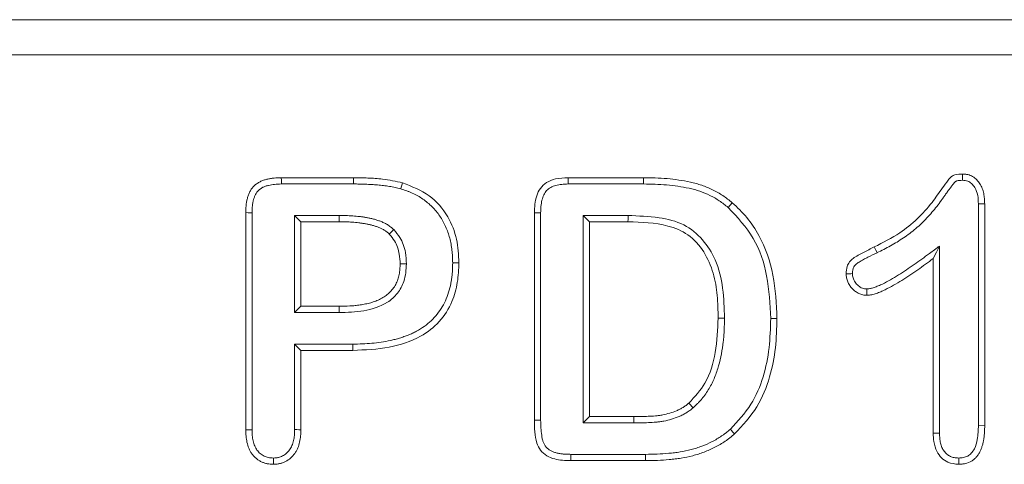
# Model space of a CAD drawing. Units: millimetres. Extents: x -5 to 1945, y -3 to 2934.
# Drawn here: x 650 to 734, y 2156 to 2193 of the extents above; entities that cross this region are included whole.
import ezdxf

# ---------------------------------------------------------------- set-up
doc = ezdxf.new("R2010")
doc.units = ezdxf.units.MM
doc.linetypes.add('SLD-Solid', pattern=[0])
doc.layers.add('ACO_DRAINAGE', color=7, linetype='SLD-Solid')

# ---------------------------------------------------------------- blocks, each defined once
blk = doc.blocks.new('ACO - 20640 26640 28640 - FRONT')
at = {"layer": 'ACO_DRAINAGE', "linetype": 'SLD-Solid', "lineweight": 0}
for p, q in [((0, 135), (1000, 135)), ((1000, 132), (0, 132)), ((189.51, 121.358), (189.507, 121.563)), ((189.507, 121.563), (195.63, 121.563)), ((189.512, 121.192), (189.51, 121.358)), ((195.63, 121.027), (195.63, 121.563)), ((213.889, 121.388), (213.887, 121.563)), ((213.887, 121.563), (220.298, 121.563)), ((213.892, 121.214), (213.889, 121.388)), ((220.296, 121.348), (220.298, 121.563)), ((247.408, 121.339), (247.412, 121.573)), ((247.412, 121.573), (247.417, 121.875)), ((189.515, 121.027), (189.512, 121.192)), ((189.515, 121.027), (195.63, 121.027)), ((199.659, 120.609), (199.704, 120.763)), ((199.704, 120.763), (199.75, 120.917)), ((199.75, 120.917), (199.81, 121.123)), ((213.895, 121.027), (213.892, 121.214)), ((213.895, 121.027), (220.294, 121.027)), ((220.294, 121.027), (220.295, 121.187)), ((220.295, 121.187), (220.296, 121.348)), ((227.492, 119.028), (227.664, 119.233)), ((227.664, 119.233), (227.837, 119.438)), ((248.761, 119.331), (248.995, 119.335)), ((248.761, 119.331), (248.761, 100.504)), ((248.995, 119.335), (249.297, 119.341)), ((249.297, 119.341), (249.297, 100.498)), ((186.689, 118.588), (186.484, 118.589)), ((186.484, 100.112), (186.484, 118.589)), ((186.855, 118.587), (186.689, 118.588)), ((187.02, 118.586), (186.855, 118.587)), ((187.02, 100.12), (187.02, 118.586)), ((190.636, 118.348), (191.172, 117.813)), ((194.421, 118.348), (190.636, 118.348)), ((190.636, 118.348), (190.636, 110.089)), ((194.42, 118.027), (194.419, 117.813)), ((194.421, 118.188), (194.42, 118.027)), ((194.421, 118.348), (194.421, 118.188)), ((211.19, 118.572), (211.016, 118.574)), ((211.016, 100.933), (211.016, 118.574)), ((211.364, 118.569), (211.19, 118.572)), ((211.552, 118.566), (211.364, 118.569)), ((211.552, 100.937), (211.552, 118.566)), ((215.167, 118.348), (215.703, 117.813)), ((218.978, 118.348), (215.167, 118.348)), ((215.167, 118.348), (215.167, 100.714)), ((218.976, 118.027), (218.975, 117.813)), ((218.977, 118.188), (218.976, 118.027)), ((218.978, 118.348), (218.977, 118.188)), ((194.419, 117.813), (191.172, 117.813)), ((191.172, 117.813), (191.172, 110.625)), ((218.975, 117.813), (215.703, 117.813)), ((215.703, 117.813), (215.703, 101.25)), ((198.878, 116.955), (198.687, 116.768)), ((199.07, 117.143), (198.878, 116.955)), ((240.042, 115.402), (239.912, 115.669)), ((245.458, 115.751), (245.19, 115.219)), ((245.458, 99.843), (245.458, 115.751)), ((240.146, 115.187), (240.042, 115.402)), ((245.19, 115.219), (244.922, 114.688)), ((244.922, 99.834), (244.922, 114.688)), ((199.824, 114.234), (199.609, 114.233)), ((199.985, 114.235), (199.824, 114.234)), ((200.146, 114.236), (199.985, 114.235)), ((204.073, 114.336), (204.234, 114.336)), ((204.234, 114.336), (204.395, 114.336)), ((204.395, 114.336), (204.609, 114.336)), ((239.28, 112.1), (239.283, 111.831)), ((239.283, 111.831), (239.287, 111.563)), ((190.636, 110.089), (191.172, 110.625)), ((191.172, 110.625), (194.419, 110.625)), ((194.421, 110.411), (194.419, 110.625)), ((190.636, 110.089), (194.424, 110.089)), ((194.423, 110.25), (194.421, 110.411)), ((194.424, 110.089), (194.423, 110.25)), ((227.177, 109.621), (226.641, 109.624)), ((231.105, 109.591), (231.265, 109.591)), ((231.265, 109.591), (231.426, 109.59)), ((231.426, 109.59), (231.641, 109.59)), ((190.636, 107.411), (191.172, 106.875)), ((195.582, 107.411), (190.636, 107.411)), ((190.636, 107.411), (190.636, 100.138)), ((195.582, 107.411), (195.583, 107.25)), ((195.583, 107.25), (195.584, 107.089)), ((191.172, 106.875), (191.172, 100.132)), ((195.586, 106.875), (191.172, 106.875)), ((195.584, 107.089), (195.586, 106.875)), ((224.291, 102.236), (224.15, 102.397)), ((224.397, 102.114), (224.291, 102.236)), ((224.502, 101.993), (224.397, 102.114)), ((211.192, 100.934), (211.016, 100.933)), ((211.369, 100.935), (211.192, 100.934)), ((211.552, 100.937), (211.369, 100.935)), ((215.167, 100.714), (215.703, 101.25)), ((215.167, 100.714), (219.46, 100.714)), ((215.703, 101.25), (219.458, 101.25)), ((219.459, 101.036), (219.458, 101.25)), ((219.459, 100.875), (219.459, 101.036)), ((219.46, 100.714), (219.459, 100.875)), ((248.761, 100.504), (249.297, 100.498)), ((186.654, 100.115), (186.484, 100.112)), ((186.824, 100.117), (186.654, 100.115)), ((187.02, 100.12), (186.824, 100.117)), ((190.636, 100.138), (190.837, 100.136)), ((190.837, 100.136), (191.004, 100.134)), ((191.004, 100.134), (191.172, 100.132)), ((227.68, 100.171), (227.787, 100.051)), ((227.787, 100.051), (227.894, 99.931)), ((227.894, 99.931), (228.037, 99.771)), ((245.095, 99.837), (244.922, 99.834)), ((245.267, 99.84), (245.095, 99.837)), ((245.458, 99.843), (245.267, 99.84)), ((214.111, 98.036), (214.109, 97.853)), ((220.461, 98.036), (214.111, 98.036)), ((220.461, 98.036), (220.462, 97.875)), ((188.837, 97.724), (188.838, 97.528)), ((188.838, 97.528), (188.838, 97.358)), ((188.838, 97.358), (188.838, 97.188)), ((214.108, 97.677), (214.106, 97.5)), ((220.464, 97.5), (214.106, 97.5)), ((214.109, 97.853), (214.108, 97.677)), ((220.462, 97.875), (220.463, 97.714)), ((220.463, 97.714), (220.464, 97.5)), ((247.094, 97.724), (247.094, 97.456)), ((247.094, 97.456), (247.095, 97.188))]:
    blk.add_line(p, q, dxfattribs=at)
for points, knots in [([(186.484, 118.589), (186.485, 118.691), (186.487, 118.794), (186.492, 118.947), (186.495, 118.998), (186.503, 119.101), (186.507, 119.152), (186.524, 119.305), (186.538, 119.406), (186.574, 119.608), (186.595, 119.708), (186.647, 119.906), (186.677, 120.005), (186.749, 120.196), (186.791, 120.29), (186.886, 120.472), (186.94, 120.56), (187.031, 120.683), (187.063, 120.723), (187.132, 120.8), (187.167, 120.836), (187.279, 120.942), (187.359, 121.007), (187.528, 121.124), (187.617, 121.176), (187.8, 121.268), (187.895, 121.307), (188.089, 121.376), (188.187, 121.406), (188.386, 121.456), (188.487, 121.476), (188.689, 121.51), (188.791, 121.522), (189.097, 121.55), (189.302, 121.556), (189.507, 121.563)], [0, 0, 0, 0, 0.0625, 0.0625, 0.09375, 0.09375, 0.125, 0.125, 0.1875, 0.1875, 0.25, 0.25, 0.3125, 0.3125, 0.375, 0.375, 0.4375, 0.4375, 0.46875, 0.46875, 0.5, 0.5, 0.5625, 0.5625, 0.625, 0.625, 0.6875, 0.6875, 0.75, 0.75, 0.8125, 0.8125, 0.875, 0.875, 1, 1, 1, 1]), ([(195.63, 121.563), (196.044, 121.556), (196.872, 121.543), (198.278, 121.466), (199.246, 121.249), (199.81, 121.123)], [0, 0, 0, 0, 0.294905, 0.589802, 1, 1, 1, 1]), ([(211.016, 118.574), (211.04, 119.064), (211.077, 119.794), (211.49, 120.687), (212.06, 121.204), (212.891, 121.522), (213.525, 121.548), (213.887, 121.563)], [0, 0, 0, 0, 0.304365, 0.453427, 0.60383, 0.774461, 1, 1, 1, 1]), ([(220.298, 121.563), (220.632, 121.558), (220.965, 121.553), (221.632, 121.53), (221.966, 121.51), (222.631, 121.453), (222.962, 121.414), (223.623, 121.316), (223.952, 121.259), (224.44, 121.15), (224.603, 121.11), (224.924, 121.021), (225.084, 120.971), (225.558, 120.809), (225.867, 120.683), (226.468, 120.391), (226.758, 120.224), (227.174, 119.945), (227.309, 119.847), (227.575, 119.645), (227.706, 119.542), (227.837, 119.438)], [0, 0, 0, 0, 0.125, 0.125, 0.25, 0.25, 0.375, 0.375, 0.5, 0.5, 0.5625, 0.5625, 0.625, 0.625, 0.75, 0.75, 0.875, 0.875, 0.9375, 0.9375, 1, 1, 1, 1]), ([(239.912, 115.669), (240.654, 116.045), (242.515, 116.99), (244.423, 118.824), (245.56, 120.509), (246.11, 121.232), (246.426, 121.658), (246.864, 121.858), (247.195, 121.868), (247.417, 121.875)], [0, 0, 0, 0, 0.249429, 0.62613, 0.777614, 0.859579, 0.901382, 0.933831, 1, 1, 1, 1]), ([(247.417, 121.875), (247.491, 121.87), (247.565, 121.866), (247.675, 121.854), (247.711, 121.85), (247.784, 121.839), (247.82, 121.832), (247.929, 121.808), (248, 121.787), (248.138, 121.733), (248.204, 121.701), (248.331, 121.625), (248.392, 121.583), (248.508, 121.49), (248.563, 121.441), (248.668, 121.336), (248.717, 121.281), (248.808, 121.165), (248.85, 121.104), (248.927, 120.978), (248.963, 120.913), (249.028, 120.781), (249.059, 120.713), (249.114, 120.576), (249.138, 120.507), (249.181, 120.365), (249.199, 120.294), (249.244, 120.077), (249.262, 119.93), (249.286, 119.636), (249.291, 119.488), (249.297, 119.341)], [0.000003, 0.000003, 0.000003, 0.000003, 0.0625, 0.0625, 0.09375, 0.09375, 0.125, 0.125, 0.1875, 0.1875, 0.25, 0.25, 0.3125, 0.3125, 0.375, 0.375, 0.4375, 0.4375, 0.5, 0.5, 0.5625, 0.5625, 0.625, 0.625, 0.6875, 0.6875, 0.75, 0.75, 0.875, 0.875, 1, 1, 1, 1]), ([(187.02, 118.586), (187.021, 118.687), (187.022, 118.784), (187.028, 118.922), (187.03, 118.966), (187.037, 119.056), (187.041, 119.101), (187.055, 119.235), (187.068, 119.324), (187.099, 119.501), (187.118, 119.589), (187.162, 119.757), (187.186, 119.836), (187.244, 119.989), (187.276, 120.063), (187.349, 120.201), (187.389, 120.266), (187.452, 120.352), (187.474, 120.378), (187.521, 120.431), (187.547, 120.457), (187.627, 120.534), (187.686, 120.582), (187.812, 120.669), (187.877, 120.708), (188.018, 120.778), (188.093, 120.809), (188.25, 120.865), (188.333, 120.89), (188.502, 120.932), (188.588, 120.95), (188.762, 120.979), (188.85, 120.989), (189.121, 121.014), (189.313, 121.02), (189.515, 121.027)], [0.000575, 0.000575, 0.000575, 0.000575, 0.0625, 0.0625, 0.09375, 0.09375, 0.125, 0.125, 0.1875, 0.1875, 0.25, 0.25, 0.3125, 0.3125, 0.375, 0.375, 0.4375, 0.4375, 0.46875, 0.46875, 0.5, 0.5, 0.5625, 0.5625, 0.625, 0.625, 0.6875, 0.6875, 0.75, 0.75, 0.8125, 0.8125, 0.875, 0.875, 0.9983495, 0.9983495, 0.9983495, 0.9983495]), ([(195.63, 121.027), (195.806, 121.027), (195.979, 121.027), (196.234, 121.023), (196.319, 121.021), (196.489, 121.016), (196.574, 121.012), (196.832, 121.001), (197.005, 120.992), (197.351, 120.971), (197.525, 120.96), (197.864, 120.934), (198.028, 120.918), (198.36, 120.877), (198.525, 120.852), (198.775, 120.81), (198.859, 120.795), (199.025, 120.763), (199.107, 120.747), (199.265, 120.713), (199.34, 120.695), (199.497, 120.654), (199.577, 120.632), (199.659, 120.609)], [0, 0, 0, 0, 0.125, 0.125, 0.1875, 0.1875, 0.25, 0.25, 0.375, 0.375, 0.5, 0.5, 0.625, 0.625, 0.75, 0.75, 0.8125, 0.8125, 0.875, 0.875, 0.9375, 0.9375, 0.9985166, 0.9985166, 0.9985166, 0.9985166]), ([(199.659, 120.609), (199.837, 120.555), (200.007, 120.502), (200.251, 120.418), (200.329, 120.388), (200.486, 120.325), (200.564, 120.291), (200.797, 120.184), (200.953, 120.104), (201.255, 119.934), (201.4, 119.844), (201.679, 119.652), (201.814, 119.549), (202.077, 119.328), (202.204, 119.211), (202.567, 118.847), (202.786, 118.584), (203.074, 118.161), (203.163, 118.016), (203.327, 117.717), (203.402, 117.563), (203.543, 117.245), (203.608, 117.082), (203.724, 116.755), (203.775, 116.592), (203.863, 116.258), (203.901, 116.087), (203.966, 115.74), (203.994, 115.566), (204.035, 115.22), (204.049, 115.05), (204.066, 114.698), (204.07, 114.519), (204.073, 114.336)], [0.0006936, 0.0006936, 0.0006936, 0.0006936, 0.0625, 0.0625, 0.09375, 0.09375, 0.125, 0.125, 0.1875, 0.1875, 0.25, 0.25, 0.3125, 0.3125, 0.375, 0.375, 0.5, 0.5, 0.5625, 0.5625, 0.625, 0.625, 0.6875, 0.6875, 0.75, 0.75, 0.8125, 0.8125, 0.875, 0.875, 0.9375, 0.9375, 0.9988214, 0.9988214, 0.9988214, 0.9988214]), ([(199.81, 121.123), (200.603, 120.818), (202.152, 120.222), (203.709, 118.387), (204.498, 116.356), (204.572, 115.004), (204.609, 114.336)], [0, 0, 0, 0, 0.281039, 0.548496, 0.776907, 1, 1, 1, 1]), ([(211.552, 118.566), (211.558, 118.763), (211.564, 118.95), (211.587, 119.214), (211.598, 119.3), (211.625, 119.471), (211.642, 119.555), (211.683, 119.721), (211.706, 119.804), (211.759, 119.96), (211.788, 120.034), (211.854, 120.172), (211.889, 120.235), (211.97, 120.356), (212.014, 120.413), (212.11, 120.515), (212.162, 120.562), (212.277, 120.651), (212.339, 120.692), (212.537, 120.802), (212.686, 120.862), (212.923, 120.928), (213.004, 120.947), (213.17, 120.977), (213.254, 120.988), (213.513, 121.014), (213.698, 121.02), (213.895, 121.027)], [0.0017008, 0.0017008, 0.0017008, 0.0017008, 0.125, 0.125, 0.1875, 0.1875, 0.25, 0.25, 0.3125, 0.3125, 0.375, 0.375, 0.4375, 0.4375, 0.5, 0.5, 0.5625, 0.5625, 0.625, 0.625, 0.75, 0.75, 0.8125, 0.8125, 0.875, 0.875, 0.9982664, 0.9982664, 0.9982664, 0.9982664]), ([(220.294, 121.027), (220.626, 121.022), (220.955, 121.017), (221.606, 120.994), (221.929, 120.976), (222.574, 120.92), (222.894, 120.882), (223.534, 120.788), (223.852, 120.732), (224.316, 120.629), (224.469, 120.591), (224.771, 120.507), (224.92, 120.461), (225.364, 120.309), (225.654, 120.191), (226.212, 119.919), (226.481, 119.765), (226.865, 119.508), (226.991, 119.416), (227.241, 119.226), (227.365, 119.128), (227.492, 119.028)], [0.0004799, 0.0004799, 0.0004799, 0.0004799, 0.125, 0.125, 0.25, 0.25, 0.375, 0.375, 0.5, 0.5, 0.5625, 0.5625, 0.625, 0.625, 0.75, 0.75, 0.875, 0.875, 0.9375, 0.9375, 0.9979411, 0.9979411, 0.9979411, 0.9979411]), ([(240.148, 115.188), (240.521, 115.371), (240.906, 115.56), (241.662, 115.976), (242.031, 116.2), (242.752, 116.686), (243.103, 116.948), (243.771, 117.519), (244.084, 117.824), (244.529, 118.296), (244.672, 118.455), (244.955, 118.782), (245.094, 118.949), (245.363, 119.291), (245.493, 119.465), (245.681, 119.73), (245.742, 119.818), (245.829, 119.943), (245.857, 119.983), (245.915, 120.065), (245.945, 120.106), (246.006, 120.19), (246.038, 120.234), (246.1, 120.32), (246.13, 120.363), (246.188, 120.444), (246.216, 120.483), (246.275, 120.561), (246.306, 120.602), (246.37, 120.688), (246.404, 120.734), (246.466, 120.819), (246.496, 120.859), (246.551, 120.933), (246.581, 120.971), (246.629, 121.031), (246.645, 121.052), (246.675, 121.091), (246.69, 121.109), (246.718, 121.143), (246.732, 121.16), (246.754, 121.186), (246.764, 121.196), (246.787, 121.22), (246.802, 121.232), (246.82, 121.245), (246.824, 121.247), (246.836, 121.254), (246.844, 121.257), (246.874, 121.27), (246.902, 121.279), (247.001, 121.306), (247.074, 121.318), (247.229, 121.332), (247.314, 121.336), (247.408, 121.339)], [0, 0, 0, 0, 0.125, 0.125, 0.25, 0.25, 0.375, 0.375, 0.5, 0.5, 0.5625, 0.5625, 0.625, 0.625, 0.6875, 0.6875, 0.71875, 0.71875, 0.734375, 0.734375, 0.75, 0.75, 0.765625, 0.765625, 0.78125, 0.78125, 0.796875, 0.796875, 0.8125, 0.8125, 0.828125, 0.828125, 0.84375, 0.84375, 0.859375, 0.859375, 0.8671875, 0.8671875, 0.875, 0.875, 0.8828125, 0.8828125, 0.890625, 0.890625, 0.90625, 0.90625, 0.9140625, 0.9140625, 0.921875, 0.921875, 0.9375, 0.9375, 0.96875, 0.96875, 0.9974443, 0.9974443, 0.9974443, 0.9974443]), ([(247.408, 121.339), (247.562, 121.329), (247.841, 121.311), (248.208, 121.068), (248.525, 120.664), (248.737, 120.055), (248.753, 119.576), (248.761, 119.331)], [0, 0, 0, 0, 0.167713, 0.303828, 0.471459, 0.72962, 1, 1, 1, 1]), ([(227.492, 119.028), (228.273, 118.197), (229.832, 116.537), (230.932, 113.142), (231.046, 110.805), (231.105, 109.591)], [0, 0, 0, 0, 0.325471, 0.649596, 1, 1, 1, 1]), ([(227.837, 119.438), (228.269, 119.03), (229.145, 118.201), (230.461, 116.181), (231.478, 113.262), (231.586, 110.83), (231.641, 109.59)], [0, 0, 0, 0, 0.163243, 0.331421, 0.659274, 1, 1, 1, 1]), ([(199.042, 117.168), (198.972, 117.23), (198.896, 117.299), (198.765, 117.404), (198.717, 117.44), (198.621, 117.507), (198.572, 117.539), (198.424, 117.629), (198.323, 117.682), (198.122, 117.776), (198.023, 117.817), (197.829, 117.89), (197.735, 117.922), (197.543, 117.986), (197.445, 118.016), (197.246, 118.071), (197.144, 118.095), (196.943, 118.138), (196.844, 118.157), (196.648, 118.191), (196.552, 118.206), (196.358, 118.234), (196.261, 118.247), (195.969, 118.282), (195.773, 118.301), (195.382, 118.327), (195.186, 118.335), (194.801, 118.345), (194.611, 118.347), (194.424, 118.348)], [0, 0, 0, 0, 0.0625, 0.0625, 0.09375, 0.09375, 0.125, 0.125, 0.1875, 0.1875, 0.25, 0.25, 0.3125, 0.3125, 0.375, 0.375, 0.4375, 0.4375, 0.5, 0.5, 0.5625, 0.5625, 0.625, 0.625, 0.75, 0.75, 0.875, 0.875, 1, 1, 1, 1]), ([(227.177, 109.621), (227.154, 110.467), (227.11, 112.151), (226.562, 114.483), (225.38, 116.354), (223.741, 117.721), (221.465, 118.251), (219.858, 118.314), (218.978, 118.348)], [0, 0, 0, 0, 0.182308, 0.362986, 0.507669, 0.652894, 0.809913, 1, 1, 1, 1]), ([(198.687, 116.768), (198.616, 116.83), (198.546, 116.892), (198.437, 116.98), (198.4, 117.008), (198.323, 117.062), (198.284, 117.087), (198.164, 117.16), (198.081, 117.204), (197.911, 117.283), (197.825, 117.319), (197.649, 117.385), (197.561, 117.416), (197.383, 117.474), (197.294, 117.502), (197.113, 117.551), (197.022, 117.573), (196.839, 117.613), (196.747, 117.63), (196.563, 117.662), (196.47, 117.676), (196.285, 117.703), (196.192, 117.716), (195.914, 117.749), (195.728, 117.766), (195.354, 117.792), (195.167, 117.8), (194.793, 117.809), (194.606, 117.811), (194.419, 117.813)], [0.0000026, 0.0000026, 0.0000026, 0.0000026, 0.0625, 0.0625, 0.09375, 0.09375, 0.125, 0.125, 0.1875, 0.1875, 0.25, 0.25, 0.3125, 0.3125, 0.375, 0.375, 0.4375, 0.4375, 0.5, 0.5, 0.5625, 0.5625, 0.625, 0.625, 0.75, 0.75, 0.875, 0.875, 1, 1, 1, 1]), ([(226.641, 109.624), (226.626, 110.267), (226.597, 111.549), (226.286, 113.48), (225.503, 115.297), (224.193, 116.808), (221.885, 117.723), (220.119, 117.777), (218.975, 117.813)], [0, 0, 0, 0, 0.147403, 0.29429, 0.445371, 0.596833, 0.738977, 1, 1, 1, 1]), ([(199.609, 114.233), (199.596, 114.507), (199.563, 115.184), (199.258, 116.085), (198.842, 116.582), (198.687, 116.768)], [0, 0, 0, 0, 0.298201, 0.737077, 1, 1, 1, 1]), ([(200.146, 114.236), (200.129, 114.557), (200.088, 115.338), (199.722, 116.368), (199.247, 116.933), (199.07, 117.143)], [0, 0, 0, 0, 0.304098, 0.740383, 1, 1, 1, 1]), ([(237.52, 113.398), (237.533, 113.607), (237.555, 113.959), (237.78, 114.412), (238.257, 114.828), (238.989, 115.217), (239.603, 115.518), (239.912, 115.669)], [0, 0, 0, 0, 0.176497, 0.297282, 0.418181, 0.707563, 1, 1, 1, 1]), ([(245.458, 115.751), (245.173, 115.54), (244.888, 115.329), (244.603, 115.118), (244.167, 114.795), (243.736, 114.477), (242.861, 113.865), (242.416, 113.569), (241.741, 113.149), (241.515, 113.013), (241.058, 112.753), (240.828, 112.629), (240.484, 112.463), (240.37, 112.41), (240.196, 112.337), (240.138, 112.314), (240.021, 112.268), (239.962, 112.246), (239.792, 112.187), (239.687, 112.156), (239.503, 112.121), (239.399, 112.11), (239.28, 112.1)], [-0.163201, -0.163201, -0.163201, -0.163201, 0, 0, 0, 0.25, 0.25, 0.5, 0.5, 0.625, 0.625, 0.75, 0.75, 0.8125, 0.8125, 0.84375, 0.84375, 0.875, 0.875, 0.9375, 0.9375, 0.994055, 0.994055, 0.994055, 0.994055]), ([(238.056, 113.401), (238.059, 113.464), (238.062, 113.522), (238.069, 113.604), (238.072, 113.633), (238.079, 113.685), (238.083, 113.709), (238.106, 113.829), (238.139, 113.92), (238.19, 114.013), (238.201, 114.03), (238.223, 114.063), (238.234, 114.077), (238.271, 114.121), (238.302, 114.153), (238.379, 114.219), (238.424, 114.254), (238.522, 114.322), (238.575, 114.357), (238.748, 114.464), (238.869, 114.534), (239.114, 114.671), (239.239, 114.737), (239.619, 114.933), (239.879, 115.058), (240.145, 115.186)], [0.0075931, 0.0075931, 0.0075931, 0.0075931, 0.0625, 0.0625, 0.09375, 0.09375, 0.125, 0.125, 0.25, 0.25, 0.28125, 0.28125, 0.3125, 0.3125, 0.375, 0.375, 0.4375, 0.4375, 0.5, 0.5, 0.625, 0.625, 0.75, 0.75, 1, 1, 1, 1]), ([(244.922, 114.688), (244.486, 114.365), (244.05, 114.043), (243.161, 113.421), (242.71, 113.12), (242.019, 112.69), (241.787, 112.551), (241.315, 112.283), (241.076, 112.154), (240.71, 111.977), (240.587, 111.921), (240.4, 111.842), (240.337, 111.816), (240.21, 111.767), (240.147, 111.743), (239.954, 111.675), (239.824, 111.636), (239.558, 111.586), (239.423, 111.574), (239.287, 111.563)], [0.0000014, 0.0000014, 0.0000014, 0.0000014, 0.25, 0.25, 0.5, 0.5, 0.625, 0.625, 0.75, 0.75, 0.8125, 0.8125, 0.84375, 0.84375, 0.875, 0.875, 0.9375, 0.9375, 1, 1, 1, 1]), ([(194.419, 110.625), (194.72, 110.631), (195.021, 110.637), (195.472, 110.663), (195.622, 110.674), (195.921, 110.704), (196.071, 110.723), (196.368, 110.769), (196.516, 110.796), (196.811, 110.856), (196.958, 110.89), (197.249, 110.969), (197.392, 111.015), (197.674, 111.121), (197.812, 111.182), (198.079, 111.322), (198.208, 111.4), (198.456, 111.572), (198.574, 111.666), (198.793, 111.872), (198.894, 111.985), (199.078, 112.224), (199.161, 112.35), (199.267, 112.55), (199.299, 112.618), (199.358, 112.757), (199.384, 112.827), (199.432, 112.97), (199.453, 113.043), (199.492, 113.188), (199.51, 113.262), (199.54, 113.409), (199.553, 113.483), (199.573, 113.632), (199.581, 113.707), (199.599, 113.932), (199.604, 114.083), (199.609, 114.233)], [0, 0, 0, 0, 0.125, 0.125, 0.1875, 0.1875, 0.25, 0.25, 0.3125, 0.3125, 0.375, 0.375, 0.4375, 0.4375, 0.5, 0.5, 0.5625, 0.5625, 0.625, 0.625, 0.6875, 0.6875, 0.75, 0.75, 0.78125, 0.78125, 0.8125, 0.8125, 0.84375, 0.84375, 0.875, 0.875, 0.90625, 0.90625, 0.9375, 0.9375, 1, 1, 1, 1]), ([(194.424, 110.089), (195.123, 110.112), (196.53, 110.159), (198.299, 110.699), (199.427, 111.686), (200.049, 112.832), (200.111, 113.727), (200.146, 114.236)], [0, 0, 0, 0, 0.261437, 0.526114, 0.668583, 0.811562, 1, 1, 1, 1]), ([(204.073, 114.336), (204.068, 114.061), (204.063, 113.795), (204.035, 113.409), (204.023, 113.28), (203.991, 113.021), (203.972, 112.891), (203.906, 112.502), (203.851, 112.246), (203.714, 111.751), (203.63, 111.509), (203.432, 111.037), (203.319, 110.809), (203.061, 110.372), (202.916, 110.162), (202.601, 109.764), (202.43, 109.578), (202.062, 109.229), (201.865, 109.068), (201.448, 108.77), (201.23, 108.632), (200.893, 108.449), (200.779, 108.392), (200.545, 108.284), (200.425, 108.232), (200.182, 108.134), (200.058, 108.088), (199.809, 107.999), (199.684, 107.958), (199.434, 107.881), (199.308, 107.846), (199.053, 107.781), (198.924, 107.751), (198.533, 107.666), (198.268, 107.618), (197.739, 107.536), (197.473, 107.503), (196.94, 107.455), (196.673, 107.439), (196.133, 107.419), (195.859, 107.415), (195.582, 107.411)], [0.0007924, 0.0007924, 0.0007924, 0.0007924, 0.0625, 0.0625, 0.09375, 0.09375, 0.125, 0.125, 0.1875, 0.1875, 0.25, 0.25, 0.3125, 0.3125, 0.375, 0.375, 0.4375, 0.4375, 0.5, 0.5, 0.5625, 0.5625, 0.59375, 0.59375, 0.625, 0.625, 0.65625, 0.65625, 0.6875, 0.6875, 0.71875, 0.71875, 0.75, 0.75, 0.8125, 0.8125, 0.875, 0.875, 0.9375, 0.9375, 0.9997016, 0.9997016, 0.9997016, 0.9997016]), ([(204.609, 114.336), (204.582, 113.773), (204.528, 112.651), (204.055, 110.899), (203.014, 109.25), (201.171, 107.832), (198.601, 107), (196.625, 106.918), (195.586, 106.875)], [0, 0, 0, 0, 0.126534, 0.252313, 0.404196, 0.556111, 0.766444, 1, 1, 1, 1]), ([(239.287, 111.563), (239.228, 111.566), (239.17, 111.569), (239.053, 111.58), (238.995, 111.588), (238.823, 111.622), (238.711, 111.661), (238.552, 111.738), (238.501, 111.766), (238.401, 111.828), (238.353, 111.861), (238.212, 111.967), (238.124, 112.044), (237.961, 112.214), (237.887, 112.305), (237.757, 112.501), (237.703, 112.605), (237.611, 112.821), (237.575, 112.934), (237.532, 113.164), (237.526, 113.281), (237.52, 113.398)], [0, 0, 0, 0, 0.0625, 0.0625, 0.125, 0.125, 0.25, 0.25, 0.3125, 0.3125, 0.375, 0.375, 0.5, 0.5, 0.625, 0.625, 0.75, 0.75, 0.875, 0.875, 1, 1, 1, 1]), ([(239.28, 112.1), (239.149, 112.112), (238.886, 112.137), (238.546, 112.371), (238.265, 112.668), (238.083, 113.03), (238.065, 113.284), (238.056, 113.401)], [0, 0, 0, 0, 0.197821, 0.39719, 0.61286, 0.82243, 1, 1, 1, 1]), ([(224.15, 102.397), (224.647, 102.937), (225.773, 104.16), (226.518, 106.763), (226.599, 108.652), (226.641, 109.624)], [0, 0, 0, 0, 0.276932, 0.627784, 1, 1, 1, 1]), ([(224.512, 102.002), (224.633, 102.113), (224.76, 102.228), (224.949, 102.414), (225.013, 102.478), (225.138, 102.612), (225.199, 102.683), (225.375, 102.895), (225.483, 103.041), (225.685, 103.335), (225.778, 103.484), (226.046, 103.941), (226.204, 104.258), (226.475, 104.909), (226.588, 105.242), (226.775, 105.91), (226.851, 106.245), (226.979, 106.918), (227.03, 107.255), (227.089, 107.764), (227.105, 107.934), (227.132, 108.275), (227.143, 108.445), (227.165, 108.953), (227.171, 109.286), (227.176, 109.615)], [0, 0, 0, 0, 0.0625, 0.0625, 0.09375, 0.09375, 0.125, 0.125, 0.1875, 0.1875, 0.25, 0.25, 0.375, 0.375, 0.5, 0.5, 0.625, 0.625, 0.75, 0.75, 0.8125, 0.8125, 0.875, 0.875, 1, 1, 1, 1]), ([(231.105, 109.591), (231.081, 108.761), (231.034, 107.087), (230.538, 104.602), (229.519, 102.151), (228.308, 100.846), (227.68, 100.171)], [0, 0, 0, 0, 0.241037, 0.486163, 0.733921, 1, 1, 1, 1]), ([(231.641, 109.59), (231.618, 108.76), (231.571, 107.087), (231.077, 104.532), (230.031, 101.926), (228.718, 100.507), (228.037, 99.771)], [0, 0, 0, 0, 0.23098, 0.46557, 0.722765, 1, 1, 1, 1]), ([(219.458, 101.25), (219.664, 101.251), (219.87, 101.253), (220.282, 101.258), (220.488, 101.261), (220.9, 101.277), (221.106, 101.287), (221.414, 101.314), (221.516, 101.326), (221.72, 101.355), (221.822, 101.372), (222.126, 101.43), (222.326, 101.479), (222.722, 101.596), (222.916, 101.665), (223.201, 101.785), (223.295, 101.829), (223.478, 101.923), (223.568, 101.974), (223.699, 102.055), (223.742, 102.084), (223.827, 102.142), (223.869, 102.172), (223.992, 102.266), (224.071, 102.332), (224.15, 102.397)], [0, 0, 0, 0, 0.125, 0.125, 0.25, 0.25, 0.375, 0.375, 0.4375, 0.4375, 0.5, 0.5, 0.625, 0.625, 0.75, 0.75, 0.8125, 0.8125, 0.875, 0.875, 0.90625, 0.90625, 0.9375, 0.9375, 1, 1, 1, 1]), ([(219.462, 100.714), (219.668, 100.716), (219.874, 100.717), (220.291, 100.722), (220.502, 100.726), (220.926, 100.741), (221.138, 100.752), (221.469, 100.781), (221.581, 100.794), (221.804, 100.825), (221.914, 100.844), (222.244, 100.907), (222.462, 100.96), (222.892, 101.088), (223.103, 101.162), (223.421, 101.297), (223.527, 101.346), (223.735, 101.453), (223.838, 101.51), (223.989, 101.605), (224.039, 101.637), (224.138, 101.705), (224.187, 101.741), (224.328, 101.848), (224.413, 101.919), (224.493, 101.985)], [0, 0, 0, 0, 0.125, 0.125, 0.25, 0.25, 0.375, 0.375, 0.4375, 0.4375, 0.5, 0.5, 0.625, 0.625, 0.75, 0.75, 0.8125, 0.8125, 0.875, 0.875, 0.90625, 0.90625, 0.9375, 0.9375, 1, 1, 1, 1]), ([(214.106, 97.5), (213.647, 97.516), (212.945, 97.541), (212.053, 97.877), (211.506, 98.356), (211.022, 99.385), (211.018, 100.273), (211.016, 100.933)], [0, 0, 0, 0, 0.251985, 0.3847591, 0.5183139, 0.6418087, 1, 1, 1, 1]), ([(214.111, 98.036), (213.998, 98.038), (213.89, 98.039), (213.732, 98.045), (213.68, 98.048), (213.578, 98.054), (213.529, 98.058), (213.379, 98.073), (213.279, 98.086), (213.077, 98.121), (212.974, 98.141), (212.786, 98.187), (212.7, 98.212), (212.538, 98.274), (212.461, 98.31), (212.317, 98.394), (212.248, 98.442), (212.118, 98.55), (212.057, 98.609), (211.952, 98.732), (211.906, 98.797), (211.847, 98.901), (211.829, 98.936), (211.795, 99.01), (211.78, 99.049), (211.737, 99.17), (211.714, 99.256), (211.673, 99.446), (211.655, 99.552), (211.607, 99.864), (211.585, 100.072), (211.559, 100.495), (211.555, 100.71), (211.552, 100.937)], [0.0007597, 0.0007597, 0.0007597, 0.0007597, 0.0625, 0.0625, 0.09375, 0.09375, 0.125, 0.125, 0.1875, 0.1875, 0.25, 0.25, 0.3125, 0.3125, 0.375, 0.375, 0.4375, 0.4375, 0.5, 0.5, 0.5625, 0.5625, 0.59375, 0.59375, 0.625, 0.625, 0.6875, 0.6875, 0.75, 0.75, 0.875, 0.875, 0.9992173, 0.9992173, 0.9992173, 0.9992173]), ([(248.761, 100.504), (248.749, 100.101), (248.728, 99.423), (248.495, 98.61), (248.191, 98.13), (247.861, 97.87), (247.487, 97.745), (247.227, 97.731), (247.094, 97.724)], [0, 0, 0, 0, 0.328871, 0.553533, 0.683165, 0.787299, 0.891088, 1, 1, 1, 1]), ([(249.297, 100.498), (249.293, 100.31), (249.289, 100.123), (249.267, 99.748), (249.249, 99.561), (249.207, 99.283), (249.19, 99.19), (249.152, 99.006), (249.13, 98.915), (249.08, 98.734), (249.051, 98.644), (248.986, 98.468), (248.948, 98.382), (248.865, 98.214), (248.819, 98.132), (248.717, 97.973), (248.662, 97.896), (248.572, 97.788), (248.54, 97.753), (248.475, 97.686), (248.441, 97.653), (248.334, 97.561), (248.257, 97.506), (248.015, 97.361), (247.837, 97.291), (247.608, 97.24), (247.562, 97.231), (247.469, 97.217), (247.423, 97.212), (247.283, 97.198), (247.189, 97.193), (247.095, 97.188)], [0, 0, 0, 0, 0.125, 0.125, 0.25, 0.25, 0.3125, 0.3125, 0.375, 0.375, 0.4375, 0.4375, 0.5, 0.5, 0.5625, 0.5625, 0.625, 0.625, 0.65625, 0.65625, 0.6875, 0.6875, 0.75, 0.75, 0.875, 0.875, 0.90625, 0.90625, 0.9375, 0.9375, 1, 1, 1, 1]), ([(188.838, 97.188), (188.749, 97.193), (188.661, 97.198), (188.485, 97.213), (188.397, 97.224), (188.223, 97.257), (188.137, 97.279), (187.969, 97.335), (187.887, 97.368), (187.728, 97.446), (187.651, 97.491), (187.503, 97.589), (187.432, 97.642), (187.297, 97.756), (187.232, 97.817), (187.112, 97.947), (187.056, 98.015), (186.953, 98.16), (186.905, 98.235), (186.82, 98.39), (186.783, 98.47), (186.682, 98.716), (186.63, 98.886), (186.57, 99.145), (186.553, 99.232), (186.526, 99.406), (186.516, 99.494), (186.494, 99.758), (186.489, 99.935), (186.484, 100.112)], [0, 0, 0, 0, 0.0625, 0.0625, 0.125, 0.125, 0.1875, 0.1875, 0.25, 0.25, 0.3125, 0.3125, 0.375, 0.375, 0.4375, 0.4375, 0.5, 0.5, 0.5625, 0.5625, 0.625, 0.625, 0.75, 0.75, 0.8125, 0.8125, 0.875, 0.875, 1, 1, 1, 1]), ([(188.837, 97.724), (188.761, 97.729), (188.688, 97.733), (188.545, 97.746), (188.475, 97.755), (188.346, 97.78), (188.282, 97.796), (188.159, 97.836), (188.101, 97.86), (187.986, 97.917), (187.929, 97.949), (187.817, 98.024), (187.761, 98.065), (187.658, 98.152), (187.609, 98.198), (187.52, 98.295), (187.479, 98.345), (187.401, 98.453), (187.366, 98.51), (187.301, 98.629), (187.272, 98.691), (187.191, 98.887), (187.146, 99.032), (187.095, 99.252), (187.081, 99.327), (187.058, 99.475), (187.049, 99.55), (187.03, 99.781), (187.025, 99.945), (187.02, 100.12)], [0.0074068, 0.0074068, 0.0074068, 0.0074068, 0.0625, 0.0625, 0.125, 0.125, 0.1875, 0.1875, 0.25, 0.25, 0.3125, 0.3125, 0.375, 0.375, 0.4375, 0.4375, 0.5, 0.5, 0.5625, 0.5625, 0.625, 0.625, 0.75, 0.75, 0.8125, 0.8125, 0.875, 0.875, 0.9983023, 0.9983023, 0.9983023, 0.9983023]), ([(190.636, 100.138), (190.632, 99.964), (190.627, 99.801), (190.608, 99.571), (190.599, 99.498), (190.576, 99.35), (190.562, 99.277), (190.51, 99.058), (190.465, 98.912), (190.384, 98.717), (190.355, 98.655), (190.29, 98.539), (190.254, 98.482), (190.136, 98.316), (190.042, 98.213), (189.84, 98.033), (189.729, 97.957), (189.558, 97.868), (189.5, 97.843), (189.379, 97.8), (189.317, 97.782), (189.223, 97.763), (189.191, 97.757), (189.124, 97.748), (189.088, 97.743), (188.985, 97.734), (188.914, 97.729), (188.837, 97.724)], [0.0015656, 0.0015656, 0.0015656, 0.0015656, 0.125, 0.125, 0.1875, 0.1875, 0.25, 0.25, 0.375, 0.375, 0.4375, 0.4375, 0.5, 0.5, 0.625, 0.625, 0.75, 0.75, 0.8125, 0.8125, 0.875, 0.875, 0.90625, 0.90625, 0.9375, 0.9375, 0.9925739, 0.9925739, 0.9925739, 0.9925739]), ([(191.172, 100.132), (191.168, 99.955), (191.163, 99.779), (191.141, 99.516), (191.131, 99.428), (191.103, 99.254), (191.086, 99.167), (191.026, 98.909), (190.974, 98.74), (190.872, 98.495), (190.834, 98.415), (190.749, 98.261), (190.702, 98.186), (190.548, 97.971), (190.428, 97.839), (190.164, 97.605), (190.018, 97.503), (189.783, 97.381), (189.702, 97.346), (189.535, 97.287), (189.45, 97.263), (189.32, 97.236), (189.277, 97.228), (189.19, 97.216), (189.146, 97.211), (189.014, 97.198), (188.926, 97.193), (188.838, 97.188)], [0, 0, 0, 0, 0.125, 0.125, 0.1875, 0.1875, 0.25, 0.25, 0.375, 0.375, 0.4375, 0.4375, 0.5, 0.5, 0.625, 0.625, 0.75, 0.75, 0.8125, 0.8125, 0.875, 0.875, 0.90625, 0.90625, 0.9375, 0.9375, 1, 1, 1, 1]), ([(227.68, 100.171), (227.556, 100.067), (227.435, 99.967), (227.253, 99.825), (227.191, 99.779), (227.065, 99.687), (227.001, 99.642), (226.805, 99.51), (226.67, 99.424), (226.398, 99.262), (226.262, 99.186), (225.843, 98.972), (225.551, 98.845), (225.101, 98.675), (224.95, 98.622), (224.647, 98.524), (224.495, 98.479), (224.034, 98.358), (223.72, 98.292), (223.245, 98.216), (223.085, 98.194), (222.762, 98.155), (222.599, 98.138), (222.109, 98.093), (221.781, 98.071), (221.126, 98.044), (220.798, 98.04), (220.461, 98.036)], [0.0023187, 0.0023187, 0.0023187, 0.0023187, 0.0625, 0.0625, 0.09375, 0.09375, 0.125, 0.125, 0.1875, 0.1875, 0.25, 0.25, 0.375, 0.375, 0.4375, 0.4375, 0.5, 0.5, 0.625, 0.625, 0.6875, 0.6875, 0.75, 0.75, 0.875, 0.875, 0.9996303, 0.9996303, 0.9996303, 0.9996303]), ([(228.037, 99.771), (227.907, 99.663), (227.778, 99.555), (227.578, 99.399), (227.511, 99.349), (227.375, 99.25), (227.306, 99.201), (227.096, 99.059), (226.954, 98.969), (226.664, 98.796), (226.517, 98.714), (226.066, 98.484), (225.756, 98.35), (225.283, 98.171), (225.124, 98.115), (224.803, 98.011), (224.641, 97.963), (224.152, 97.835), (223.821, 97.766), (223.322, 97.686), (223.155, 97.663), (222.82, 97.622), (222.652, 97.605), (222.149, 97.559), (221.812, 97.536), (221.138, 97.508), (220.801, 97.504), (220.464, 97.5)], [0, 0, 0, 0, 0.0625, 0.0625, 0.09375, 0.09375, 0.125, 0.125, 0.1875, 0.1875, 0.25, 0.25, 0.375, 0.375, 0.4375, 0.4375, 0.5, 0.5, 0.625, 0.625, 0.6875, 0.6875, 0.75, 0.75, 0.875, 0.875, 1, 1, 1, 1]), ([(247.095, 97.188), (246.771, 97.219), (246.229, 97.273), (245.599, 97.719), (245.165, 98.317), (244.951, 99.057), (244.931, 99.595), (244.922, 99.834)], [0, 0, 0, 0, 0.2478131, 0.414904, 0.5819287, 0.8143205, 1, 1, 1, 1]), ([(247.094, 97.724), (246.944, 97.732), (246.817, 97.741), (246.651, 97.772), (246.594, 97.786), (246.484, 97.821), (246.43, 97.841), (246.274, 97.914), (246.174, 97.978), (246.038, 98.09), (245.995, 98.13), (245.915, 98.214), (245.878, 98.258), (245.774, 98.401), (245.715, 98.507), (245.616, 98.738), (245.575, 98.865), (245.529, 99.061), (245.516, 99.127), (245.495, 99.261), (245.487, 99.328), (245.468, 99.536), (245.463, 99.685), (245.458, 99.843)], [0.0075832, 0.0075832, 0.0075832, 0.0075832, 0.125, 0.125, 0.1875, 0.1875, 0.25, 0.25, 0.375, 0.375, 0.4375, 0.4375, 0.5, 0.5, 0.625, 0.625, 0.75, 0.75, 0.8125, 0.8125, 0.875, 0.875, 0.9977159, 0.9977159, 0.9977159, 0.9977159])]:
    blk.add_open_spline(points, degree=3, knots=knots, dxfattribs=at)
for points in [[(194.424, 118.348), (194.423, 118.348), (194.422, 118.348), (194.421, 118.348)], [(199.07, 117.143), (199.061, 117.152), (199.052, 117.16), (199.042, 117.168)], [(240.145, 115.186), (240.145, 115.186), (240.146, 115.187), (240.146, 115.187)], [(240.146, 115.187), (240.147, 115.187), (240.148, 115.188), (240.148, 115.188)], [(237.788, 113.4), (237.698, 113.399), (237.609, 113.399), (237.52, 113.398)], [(238.056, 113.401), (237.967, 113.4), (237.877, 113.4), (237.788, 113.4)], [(227.176, 109.615), (227.176, 109.617), (227.177, 109.619), (227.177, 109.621)], [(224.493, 101.985), (224.496, 101.988), (224.499, 101.99), (224.502, 101.993)], [(224.502, 101.993), (224.505, 101.996), (224.508, 101.999), (224.512, 102.002)], [(219.46, 100.714), (219.46, 100.714), (219.461, 100.714), (219.462, 100.714)]]:
    blk.add_open_spline(points, degree=3, dxfattribs=at)

msp = doc.modelspace()

# ---------------------------------------------------------------- block references
at = {"layer": 'ACO_DRAINAGE'}
msp.add_blockref('ACO - 20640 26640 28640 - FRONT', (483.169, 2058.393), dxfattribs=at)

doc.saveas('drawing.dxf')
